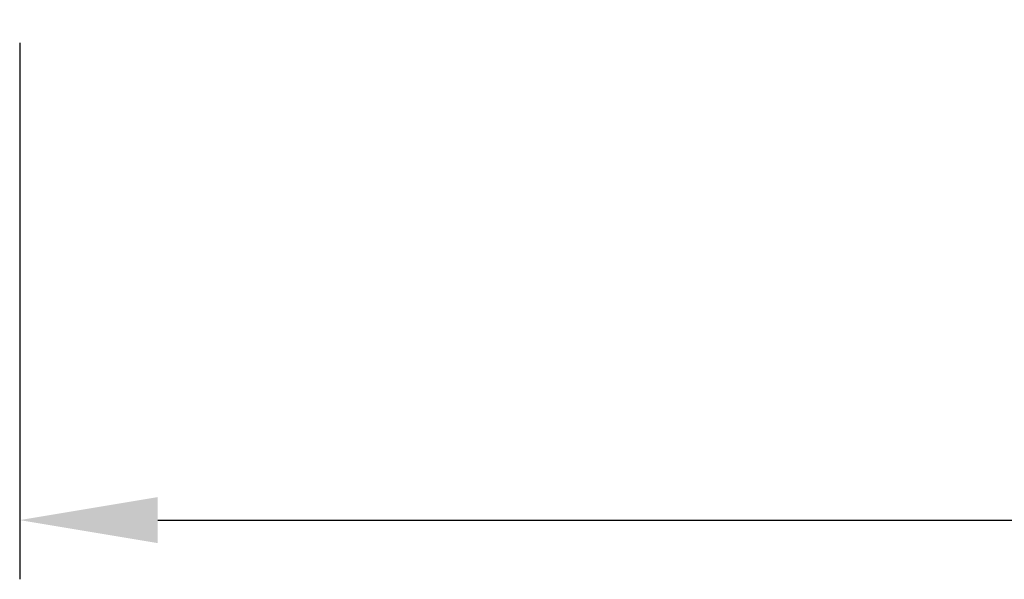
# Model space of a CAD drawing. Extents: x 486 to 889, y 0 to 297.
# Drawn here: x 751 to 776, y 199 to 213 of the extents above; entities that cross this region are included whole.
import ezdxf

# ---------------------------------------------------------------- set-up
doc = ezdxf.new("R2010")
doc.units = 0
doc.header["$LTSCALE"] = 6
doc.header["$MEASUREMENT"] = 0
doc.layers.get('0').update_dxf_attribs({"linetype": 'CONTINUOUS'})
doc.layers.get('DEFPOINTS').update_dxf_attribs({"linetype": 'CONTINUOUS'})
doc.layers.add('WYMIARY', color=1, linetype='CONTINUOUS')
doc.dimstyles.get("Standard").update_dxf_attribs({"dimtxt": 3.6, "dimasz": 3.5, "dimexe": 1.5, "dimexo": 1.5, "dimgap": 1.5, "dimtad": 1, "dimzin": 0, "dimtxsty": 'STANDARD', "dimcen": -1, "dimazin": 3, "dimtp": 0.1, "dimtfac": 1, "dimtdec": 4, "dimtofl": 0, "dimtmove": 0, "dimatfit": 3, "dimtolj": 1, "dimtzin": 0})

# ---------------------------------------------------------------- blocks, each defined once
blk = doc.blocks.new('*D197')
at = {"color": 0, "linetype": 'BYBLOCK'}
for p, q in [((1323.307895, -241.846225), (1323.307895, -255.435987)), ((1398.307895, -241.846225), (1398.307895, -255.435987)), ((1326.807895, -253.935987), (1394.807895, -253.935987))]:
    blk.add_line(p, q, dxfattribs=at)
for points in [[(1326.807895, -253.352653), (1326.807895, -254.51932), (1323.307895, -253.935987)], [(1394.807895, -253.352653), (1394.807895, -254.51932), (1398.307895, -253.935987)]]:
    blk.add_solid(points, dxfattribs=at)
at = {"layer": 'DEFPOINTS', "color": 0, "linetype": 'BYBLOCK'}
for p in [(1323.307895, -240.346225), (1398.307895, -240.346225), (1398.307895, -253.935987)]:
    blk.add_point(p, dxfattribs=at)
at = {"color": 0, "linetype": 'BYBLOCK', "insert": (1360.807895, -252.135987), "char_height": 1.8, "attachment_point": 5}
blk.add_mtext('\\A1;75.00-0,2', dxfattribs=at)

msp = doc.modelspace()

# ---------------------------------------------------------------- dimensions: what is measured, and where the dimension line sits
at = {"layer": 'WYMIARY'}
dim = msp.add_linear_dim(base=(825.96673, 200.331384), p1=(750.96673, 213.921146), p2=(825.96673, 213.921146), text='<>-0,2', dimstyle='STANDARD', override={"dimtxt": 1.8, "dimgap": 0.75}, dxfattribs=at)
dim.commit()
dim.dimension.update_dxf_attribs({"geometry": '*D197', "text_midpoint": (788.46673, 202.131384), "insert": (-572.341165, 454.267371)})

doc.saveas('drawing.dxf')
